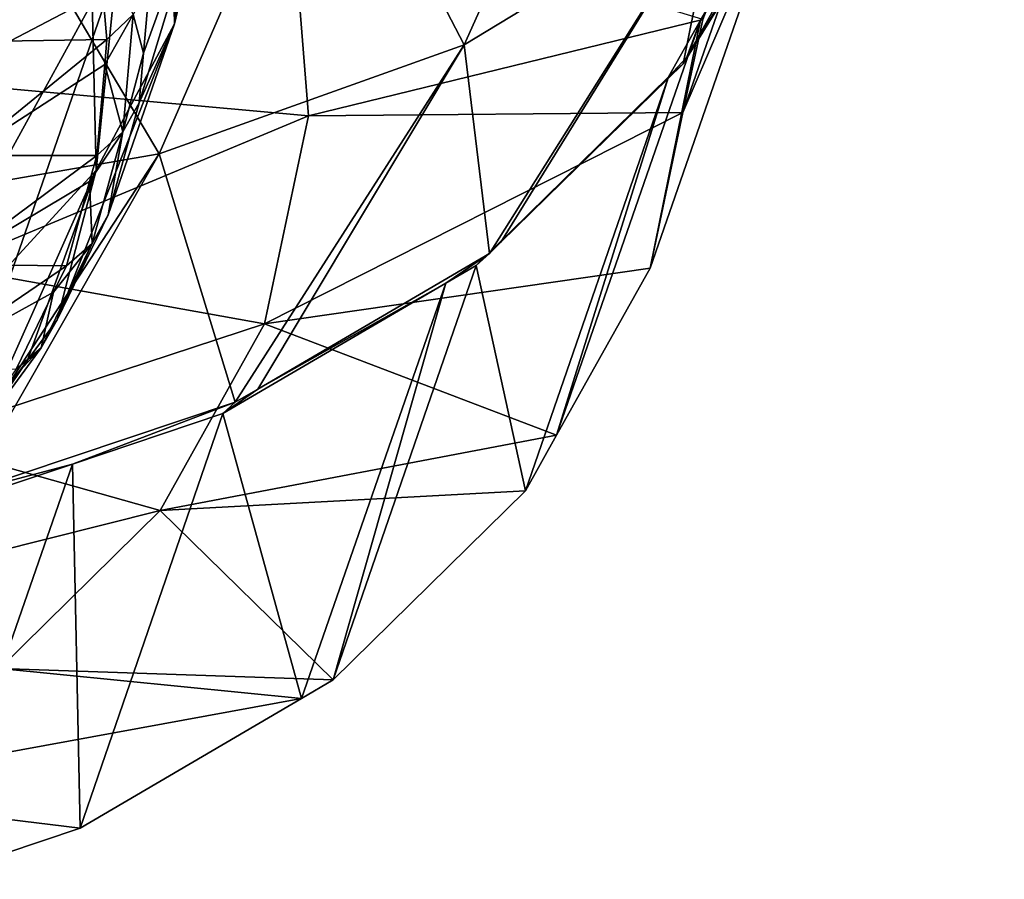
# Model space of a CAD drawing. Extents: x -148 to 31, y -81 to 83.
# Drawn here: x -14 to -8, y -74 to -68 of the extents above; entities that cross this region are included whole.
import ezdxf

# ---------------------------------------------------------------- set-up
doc = ezdxf.new("R2010")
doc.units = 0
doc.layers.add('L5', color=7, linetype='CONTINUOUS')
doc.layers.add('L6', color=7, linetype='CONTINUOUS')

msp = doc.modelspace()

# ---------------------------------------------------------------- linework, layer by layer
at = {"layer": 'L5', "color": 7}
for points in [[(-13.40342, -67.93048, 63.6067), (-31.58104, -60.21794, 65.24556), (-14.36199, -69.67404, 61.17984)], [(-9.704737, -68.71738, 58.95002), (-7.696021, -65.50895, 58.03177), (-7.604843, -65.29252, 58.37857)], [(-9.704737, -68.71738, 58.95002), (-7.604843, -65.29252, 58.37857), (-8.898283, -67.28145, 60.95559)], [(-7.837043, -65.76511, 57.40107), (-7.696021, -65.50895, 58.03177), (-9.704737, -68.71738, 58.95002)], [(-9.704737, -68.71738, 58.95002), (-7.837899, -65.76613, 57.39646), (-7.837043, -65.76511, 57.40107)], [(-9.704737, -68.71738, 58.95002), (-8.221843, -66.33505, 56.57569), (-7.837899, -65.76613, 57.39646)], [(-11.17574, -68.63602, 52.6877), (-12.10106, -66.85196, 48.57), (-10.04325, -66.11787, 50.26301)], [(-10.04325, -66.11787, 50.26301), (-9.499427, -67.61751, 54.55834), (-11.17574, -68.63602, 52.6877)], [(-9.729286, -69.08337, 64.70449), (-8.997036, -67.37418, 61.05396), (-8.775722, -66.3376, 62.35534)], [(-9.729286, -69.08337, 64.70449), (-8.775722, -66.3376, 62.35534), (-9.598728, -68.46695, 65.47794)], [(-9.729106, -68.76077, 58.88942), (-9.499427, -67.61751, 54.55834), (-8.221843, -66.33505, 56.57569)], [(-9.729106, -68.76077, 58.88942), (-8.221843, -66.33505, 56.57569), (-9.704737, -68.71738, 58.95002)], [(-12.10106, -66.85196, 48.57), (-13.19369, -69.35589, 51.0275), (-14.43719, -67.25652, 47.14924)], [(-11.17574, -68.63602, 52.6877), (-13.19369, -69.35589, 51.0275), (-12.10106, -66.85196, 48.57)], [(-13.19369, -69.35589, 51.0275), (-15.48457, -69.75261, 49.63425), (-14.43719, -67.25652, 47.14924)], [(-9.613112, -68.47113, 59.52184), (-9.704737, -68.71738, 58.95002), (-8.898283, -67.28145, 60.95559)], [(-9.613112, -68.47113, 59.52184), (-8.898283, -67.28145, 60.95559), (-8.997036, -67.37418, 61.05396)], [(-9.947046, -70.11151, 63.41443), (-9.613112, -68.47113, 59.52184), (-8.997036, -67.37418, 61.05396)], [(-9.947046, -70.11151, 63.41443), (-8.997036, -67.37418, 61.05396), (-9.729286, -69.08337, 64.70449)], [(-12.322, -67.63603, 67.81528), (-15.13016, -67.62443, 69.78625), (-14.69536, -68.8806, 68.49443)], [(-12.322, -67.63603, 67.81528), (-14.69536, -68.8806, 68.49443), (-12.20442, -69.10507, 66.14594)], [(-12.20442, -69.10507, 66.14594), (-9.598728, -68.46695, 65.47794), (-12.322, -67.63603, 67.81528)], [(-11.17574, -68.63602, 52.6877), (-9.499427, -67.61751, 54.55834), (-11.00819, -70.01478, 56.90469)], [(-9.499427, -67.61751, 54.55834), (-10.93314, -69.94121, 57.02115), (-11.00819, -70.01478, 56.90469)], [(-10.93314, -69.94121, 57.02115), (-9.499427, -67.61751, 54.55834), (-9.729106, -68.76077, 58.88942)], [(-14.1941, -70.20811, 65.55535), (-13.40342, -67.93048, 63.6067), (-14.36199, -69.67404, 61.17984)], [(-14.17212, -68.17241, 67.94364), (-13.40342, -67.93048, 63.6067), (-14.1941, -70.20811, 65.55535)], [(-12.20442, -69.10507, 66.14594), (-9.729286, -69.08337, 64.70449), (-9.598728, -68.46695, 65.47794)], [(-10.56572, -71.21725, 61.87097), (-9.824144, -68.84689, 58.99702), (-9.613112, -68.47113, 59.52184)], [(-10.56572, -71.21725, 61.87097), (-9.613112, -68.47113, 59.52184), (-9.947046, -70.11151, 63.41443)], [(-9.824144, -68.84689, 58.99702), (-9.704737, -68.71738, 58.95002), (-9.613112, -68.47113, 59.52184)], [(-11.17574, -68.63602, 52.6877), (-12.68931, -70.99817, 55.07316), (-13.19369, -69.35589, 51.0275)], [(-12.54131, -70.9116, 55.23439), (-12.68931, -70.99817, 55.07316), (-11.17574, -68.63602, 52.6877)], [(-11.17574, -68.63602, 52.6877), (-11.00819, -70.01478, 56.90469), (-12.54131, -70.9116, 55.23439)], [(-9.824144, -68.84689, 58.99702), (-9.729106, -68.76077, 58.88942), (-9.704737, -68.71738, 58.95002)], [(-10.93314, -69.94121, 57.02115), (-9.729106, -68.76077, 58.88942), (-9.824144, -68.84689, 58.99702)], [(-11.09751, -70.09529, 57.02117), (-10.93314, -69.94121, 57.02115), (-9.824144, -68.84689, 58.99702)], [(-10.77163, -71.58528, 61.35726), (-11.09751, -70.09529, 57.02117), (-9.824144, -68.84689, 58.99702)], [(-10.77163, -71.58528, 61.35726), (-9.824144, -68.84689, 58.99702), (-10.56572, -71.21725, 61.87097)], [(-12.20442, -69.10507, 66.14594), (-14.69536, -68.8806, 68.49443), (-14.59749, -70.10343, 67.10487)], [(-12.20442, -69.10507, 66.14594), (-14.59749, -70.10343, 67.10487), (-12.49584, -70.48097, 64.41951)], [(-12.49584, -70.48097, 64.41951), (-9.947046, -70.11151, 63.41443), (-9.729286, -69.08337, 64.70449)], [(-12.49584, -70.48097, 64.41951), (-9.729286, -69.08337, 64.70449), (-12.20442, -69.10507, 66.14594)], [(-13.19369, -69.35589, 51.0275), (-14.71171, -71.67539, 53.461), (-15.48457, -69.75261, 49.63425)], [(-14.47426, -71.59588, 53.65028), (-14.71171, -71.67539, 53.461), (-13.19369, -69.35589, 51.0275)], [(-12.68931, -70.99817, 55.07316), (-14.47426, -71.59588, 53.65028), (-13.19369, -69.35589, 51.0275)], [(-11.09751, -70.09529, 57.02117), (-11.00819, -70.01478, 56.90469), (-10.93314, -69.94121, 57.02115)], [(-11.29722, -70.21212, 56.8036), (-12.54131, -70.9116, 55.23439), (-11.00819, -70.01478, 56.90469)], [(-11.29722, -70.21212, 56.8036), (-11.00819, -70.01478, 56.90469), (-11.09751, -70.09529, 57.02117)], [(-12.49584, -70.48097, 64.41951), (-14.59749, -70.10343, 67.10487), (-14.84007, -71.24874, 65.66777)], [(-10.56572, -71.21725, 61.87097), (-9.947046, -70.11151, 63.41443), (-12.49584, -70.48097, 64.41951)], [(-12.04269, -72.83504, 59.38077), (-11.29722, -70.21212, 56.8036), (-11.09751, -70.09529, 57.02117)], [(-12.04269, -72.83504, 59.38077), (-11.09751, -70.09529, 57.02117), (-10.77163, -71.58528, 61.35726)], [(-12.77111, -71.07428, 55.19783), (-12.54131, -70.9116, 55.23439), (-11.29722, -70.21212, 56.8036)], [(-12.25122, -72.95737, 59.15318), (-12.77111, -71.07428, 55.19783), (-11.29722, -70.21212, 56.8036)], [(-12.25122, -72.95737, 59.15318), (-11.29722, -70.21212, 56.8036), (-12.04269, -72.83504, 59.38077)], [(-12.49584, -70.48097, 64.41951), (-14.84007, -71.24874, 65.66777), (-13.18573, -71.71401, 62.69839)], [(-13.18573, -71.71401, 62.69839), (-10.56572, -71.21725, 61.87097), (-12.49584, -70.48097, 64.41951)], [(-12.77111, -71.07428, 55.19783), (-12.68931, -70.99817, 55.07316), (-12.54131, -70.9116, 55.23439)], [(-13.76685, -71.40771, 54.40408), (-14.47426, -71.59588, 53.65028), (-12.68931, -70.99817, 55.07316)], [(-13.76685, -71.40771, 54.40408), (-12.68931, -70.99817, 55.07316), (-12.77111, -71.07428, 55.19783)], [(-13.71427, -73.81559, 57.55642), (-13.76685, -71.40771, 54.40408), (-12.77111, -71.07428, 55.19783)], [(-13.71427, -73.81559, 57.55642), (-12.77111, -71.07428, 55.19783), (-12.25122, -72.95737, 59.15318)], [(-13.18573, -71.71401, 62.69839), (-10.77163, -71.58528, 61.35726), (-10.56572, -71.21725, 61.87097)], [(-13.18573, -71.71401, 62.69839), (-14.84007, -71.24874, 65.66777), (-15.41433, -72.27512, 64.2351)], [(-14.78446, -71.74847, 53.59289), (-14.47426, -71.59588, 53.65028), (-13.76685, -71.40771, 54.40408)], [(-14.72012, -74.15355, 56.75327), (-14.78446, -71.74847, 53.59289), (-13.76685, -71.40771, 54.40408)], [(-14.72012, -74.15355, 56.75327), (-13.76685, -71.40771, 54.40408), (-13.71427, -73.81559, 57.55642)], [(-12.04269, -72.83504, 59.38077), (-10.77163, -71.58528, 61.35726), (-13.18573, -71.71401, 62.69839)], [(-13.18573, -71.71401, 62.69839), (-15.41433, -72.27512, 64.2351), (-14.24915, -72.75961, 61.04477)], [(-14.24915, -72.75961, 61.04477), (-12.04269, -72.83504, 59.38077), (-13.18573, -71.71401, 62.69839)], [(-15.64767, -73.57998, 59.51843), (-12.25122, -72.95737, 59.15318), (-14.24915, -72.75961, 61.04477)], [(-14.24915, -72.75961, 61.04477), (-12.25122, -72.95737, 59.15318), (-12.04269, -72.83504, 59.38077)], [(-15.64767, -73.57998, 59.51843), (-13.71427, -73.81559, 57.55642), (-12.25122, -72.95737, 59.15318)], [(-14.72012, -74.15355, 56.75327), (-13.71427, -73.81559, 57.55642), (-15.64767, -73.57998, 59.51843)]]:
    msp.add_3dface(points, dxfattribs=at)
at = {"layer": 'L6', "color": 255}
for points in [[(-14.56207, -62.80697, 69.12505), (-13.74047, -63.95442, 68.11725), (-14.38411, -70.30865, 60.42911)], [(-14.38411, -70.30865, 60.42911), (-13.74047, -63.95442, 68.11725), (-13.60977, -69.46389, 61.73069)], [(-13.60977, -69.46389, 61.73069), (-13.74047, -63.95442, 68.11725), (-13.17067, -65.12892, 66.97567)], [(-13.60977, -69.46389, 61.73069), (-13.17067, -65.12892, 66.97567), (-13.09079, -68.49588, 63.0727)], [(-13.09079, -68.49588, 63.0727), (-13.17067, -65.12892, 66.97567), (-12.86821, -66.29843, 65.73144)], [(-13.09079, -68.49588, 63.0727), (-12.86821, -66.29843, 65.73144), (-12.84134, -67.43105, 64.41852)], [(-13.09079, -68.49588, 63.0727), (-12.84134, -67.43105, 64.41852), (-13.32556, -69.01941, 65.10334)], [(-12.84134, -67.43105, 64.41852), (-13.29701, -68.69149, 65.49821), (-13.32556, -69.01941, 65.10334)], [(-12.84134, -67.43105, 64.41852), (-13.25775, -68.24052, 66.04125), (-13.29701, -68.69149, 65.49821)], [(-14.52004, -68.61639, 67.5445), (-13.6068, -67.80462, 67.24928), (-14.68875, -67.84845, 68.37363)], [(-14.52004, -68.61639, 67.5445), (-13.59324, -67.96198, 67.07085), (-13.6068, -67.80462, 67.24928)], [(-13.5383, -68.59938, 66.34814), (-13.59324, -67.96198, 67.07085), (-14.52004, -68.61639, 67.5445)], [(-13.5383, -68.59938, 66.34814), (-13.36497, -68.43486, 66.20748), (-13.59324, -67.96198, 67.07085)], [(-13.29701, -68.69149, 65.49821), (-13.25775, -68.24052, 66.04125), (-13.36497, -68.43486, 66.20748)], [(-13.5528, -68.76588, 66.14765), (-13.43253, -69.2109, 65.27301), (-13.36497, -68.43486, 66.20748)], [(-13.5528, -68.76588, 66.14765), (-13.36497, -68.43486, 66.20748), (-13.5383, -68.59938, 66.34814)], [(-13.43253, -69.2109, 65.27301), (-13.29701, -68.69149, 65.49821), (-13.36497, -68.43486, 66.20748)], [(-13.09079, -68.49588, 63.0727), (-13.52975, -69.76032, 64.1545), (-13.86755, -70.45323, 63.20754)], [(-13.09079, -68.49588, 63.0727), (-13.86755, -70.45323, 63.20754), (-13.60977, -69.46389, 61.73069)], [(-13.32556, -69.01941, 65.10334), (-13.52975, -69.76032, 64.1545), (-13.09079, -68.49588, 63.0727)], [(-14.48167, -69.36647, 66.68336), (-13.5383, -68.59938, 66.34814), (-14.52004, -68.61639, 67.5445)], [(-14.48167, -69.36647, 66.68336), (-13.5528, -68.76588, 66.14765), (-13.5383, -68.59938, 66.34814)], [(-13.43253, -69.2109, 65.27301), (-13.32556, -69.01941, 65.10334), (-13.29701, -68.69149, 65.49821)], [(-13.60514, -69.36709, 65.4237), (-13.5528, -68.76588, 66.14765), (-14.48167, -69.36647, 66.68336)], [(-13.60514, -69.36709, 65.4237), (-13.43253, -69.2109, 65.27301), (-13.5528, -68.76588, 66.14765)], [(-13.52975, -69.76032, 64.1545), (-13.32556, -69.01941, 65.10334), (-13.43253, -69.2109, 65.27301)], [(-13.60514, -69.36709, 65.4237), (-13.65258, -69.53924, 65.20323), (-13.43253, -69.2109, 65.27301)], [(-13.43253, -69.2109, 65.27301), (-13.65258, -69.53924, 65.20323), (-13.63597, -69.94909, 64.32764)], [(-13.43253, -69.2109, 65.27301), (-13.63597, -69.94909, 64.32764), (-13.52975, -69.76032, 64.1545)], [(-14.57415, -70.08816, 65.8023), (-13.60514, -69.36709, 65.4237), (-14.48167, -69.36647, 66.68336)], [(-14.57415, -70.08816, 65.8023), (-13.65258, -69.53924, 65.20323), (-13.60514, -69.36709, 65.4237)], [(-13.60977, -69.46389, 61.73069), (-14.33441, -71.08875, 62.2753), (-14.38411, -70.30865, 60.42911)], [(-13.60977, -69.46389, 61.73069), (-14.06411, -70.72078, 62.81506), (-14.33441, -71.08875, 62.2753)], [(-13.60977, -69.46389, 61.73069), (-13.86755, -70.45323, 63.20754), (-14.06411, -70.72078, 62.81506)], [(-13.80639, -70.09736, 64.48849), (-13.65258, -69.53924, 65.20323), (-14.57415, -70.08816, 65.8023)], [(-13.65258, -69.53924, 65.20323), (-13.80639, -70.09736, 64.48849), (-13.63597, -69.94909, 64.32764)], [(-13.52975, -69.76032, 64.1545), (-13.63597, -69.94909, 64.32764), (-13.86755, -70.45323, 63.20754)], [(-13.97254, -70.63946, 63.38415), (-13.86755, -70.45323, 63.20754), (-13.63597, -69.94909, 64.32764)], [(-13.63597, -69.94909, 64.32764), (-13.89117, -70.27124, 64.25085), (-13.97254, -70.63946, 63.38415)], [(-13.63597, -69.94909, 64.32764), (-13.80639, -70.09736, 64.48849), (-13.89117, -70.27124, 64.25085)], [(-14.79621, -70.77134, 64.9137), (-13.80639, -70.09736, 64.48849), (-14.57415, -70.08816, 65.8023)], [(-14.79621, -70.77134, 64.9137), (-13.89117, -70.27124, 64.25085), (-13.80639, -70.09736, 64.48849)], [(-14.13935, -70.7803, 63.55514), (-13.89117, -70.27124, 64.25085), (-14.79621, -70.77134, 64.9137)], [(-13.97254, -70.63946, 63.38415), (-13.89117, -70.27124, 64.25085), (-14.13935, -70.7803, 63.55514)], [(-14.06411, -70.72078, 62.81506), (-13.86755, -70.45323, 63.20754), (-13.97254, -70.63946, 63.38415)], [(-14.06411, -70.72078, 62.81506), (-13.97254, -70.63946, 63.38415), (-14.43769, -71.27266, 62.45532)], [(-14.43769, -71.27266, 62.45532), (-13.97254, -70.63946, 63.38415), (-14.26519, -70.95161, 63.30385)], [(-13.97254, -70.63946, 63.38415), (-14.13935, -70.7803, 63.55514), (-14.26519, -70.95161, 63.30385)], [(-14.43769, -71.27266, 62.45532), (-14.33441, -71.08875, 62.2753), (-14.06411, -70.72078, 62.81506)]]:
    msp.add_3dface(points, dxfattribs=at)

doc.saveas('drawing.dxf')
